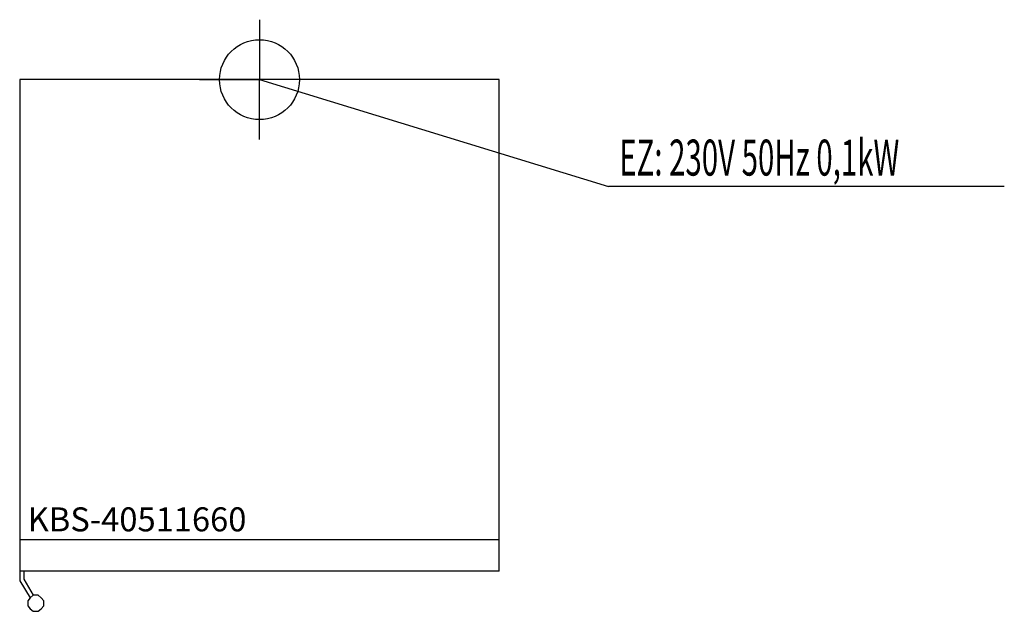
# Model space of a CAD drawing. Units: millimetres. Extents: x 0 to 1232, y 0 to 740.
import ezdxf

# ---------------------------------------------------------------- set-up
doc = ezdxf.new("R2010")
doc.units = ezdxf.units.MM
doc.header["$MEASUREMENT"] = 0
doc.linetypes.add('AUSGEZOGEN', pattern=[0, 0])
doc.layers.get('0').update_dxf_attribs({"color": 1, "linetype": 'AUSGEZOGEN', "true_color": 0xff0000})
doc.layers.add('200', color=7, linetype='AUSGEZOGEN')
doc.layers.add('400', color=4, linetype='AUSGEZOGEN', true_color=0x00ffff)
doc.layers.add('550', color=2, linetype='AUSGEZOGEN', true_color=0xffff00)
doc.styles.get("Standard").update_dxf_attribs({"font": 'TXT.SHX'})

# ---------------------------------------------------------------- blocks, each defined once
blk = doc.blocks.new('GER_BLOCK_00001')
at = {"layer": '200', "linetype": 'AUSGEZOGEN'}
for p, q in [((0, 665), (0, 38)), ((600, 665), (0, 665)), ((600, 50), (600, 665)), ((0, 90), (600, 90)), ((600, 50), (0, 50)), ((5, 50), (5, 40)), ((0, 38), (13, 17)), ((5, 40), (17, 20)), ((13, 17), (10, 13)), ((10, 13), (10, 7)), ((17, 20), (13, 17)), ((23, 20), (17, 20)), ((27, 17), (23, 20)), ((30, 13), (27, 17)), ((30, 7), (30, 13)), ((10, 7), (13, 3)), ((13, 3), (17, 0)), ((17, 0), (23, 0)), ((23, 0), (27, 3)), ((27, 3), (30, 7))]:
    blk.add_line(p, q, dxfattribs=at)
blk.add_attdef('', (0, 0), '', height=1)
blk = doc.blocks.new('INST_BLOCK_00001')
at = {"layer": '400', "linetype": 'AUSGEZOGEN'}
for p in [(300, 740), (225, 665), (375, 665), (300, 590)]:
    blk.add_line(p, (300, 665), dxfattribs=at)
blk.add_circle((300, 665), 50, dxfattribs=at)
blk.add_attdef('', (0, 0), '', height=1)

msp = doc.modelspace()

# ---------------------------------------------------------------- linework, layer by layer
at = {"layer": '400', "linetype": 'AUSGEZOGEN'}
for p in [(300, 665), (1231.76, 531.5)]:
    msp.add_line(p, (736.5, 531.5), dxfattribs=at)

# ---------------------------------------------------------------- block references
at = {"layer": '200'}
msp.add_blockref('GER_BLOCK_00001', (0, 0), dxfattribs=at)
at = {"layer": '400'}
msp.add_blockref('INST_BLOCK_00001', (0, 0), dxfattribs=at)

# ---------------------------------------------------------------- texts
at = {"layer": '400', "width": 0.6}
msp.add_text('EZ: 230V 50Hz 0,1kW', height=45, dxfattribs=at).set_placement((750, 545))
at = {"layer": '550', "flags": 1}
msp.add_attdef('KBS-40511660', (10, 100), '', height=30, dxfattribs=at)

doc.saveas('drawing.dxf')
